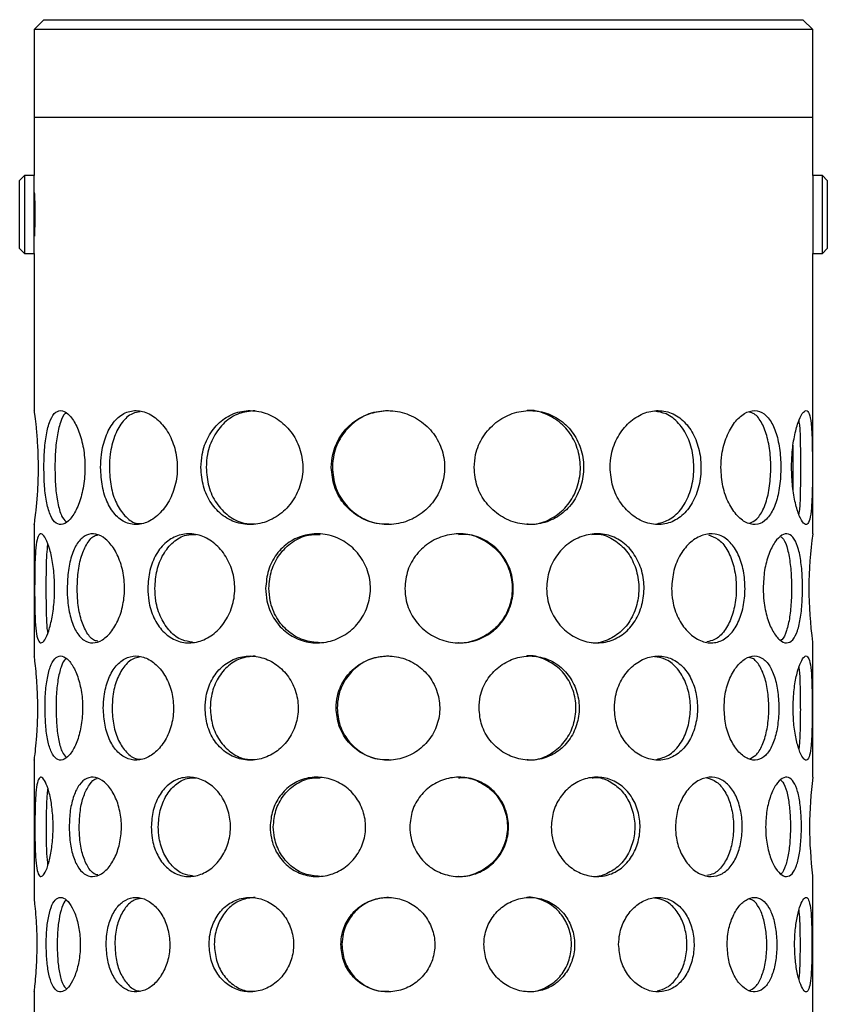
# Model space of a CAD drawing. Units: millimetres. Extents: x -1280 to 1260, y -702 to 1742.
# Drawn here: x 548 to 631, y -398 to -297 of the extents above; entities that cross this region are included whole.
import ezdxf

# ---------------------------------------------------------------- set-up
doc = ezdxf.new("R2010")
doc.units = ezdxf.units.MM
doc.header["$LTSCALE"] = 3

msp = doc.modelspace()

# ---------------------------------------------------------------- linework, layer by layer
at = {"color": 7, "linetype": 'Continuous', "lineweight": 25}
for p, q in [((550.21, -296.53), (549.21, -297.53)), ((550.21, -296.53), (628.21, -296.53)), ((629.21, -297.53), (628.21, -296.53)), ((549.21, -297.53), (549.21, -306.53)), ((629.21, -297.53), (549.21, -297.53)), ((629.21, -306.53), (629.21, -297.53)), ((549.21, -306.53), (549.21, -312.53)), ((549.21, -306.53), (629.21, -306.53)), ((629.21, -312.53), (629.21, -306.53)), ((548.21, -312.53), (547.71, -313.03)), ((547.71, -320.03), (547.71, -313.03)), ((549.21, -312.53), (548.21, -312.53)), ((548.21, -312.53), (548.21, -320.53)), ((549.21, -320.53), (549.21, -312.53)), ((630.21, -312.53), (629.21, -312.53)), ((629.21, -312.53), (629.21, -312.84)), ((629.21, -312.84), (629.21, -320.53)), ((630.71, -313.03), (630.21, -312.53)), ((630.21, -312.84), (630.21, -312.53)), ((630.21, -320.53), (630.21, -312.84)), ((630.71, -313.03), (630.71, -313.3)), ((630.71, -313.3), (630.71, -320.03)), ((547.71, -320.03), (548.21, -320.53)), ((548.21, -320.53), (549.21, -320.53)), ((549.21, -320.53), (549.21, -336.75)), ((629.21, -320.53), (630.21, -320.53)), ((629.21, -349.33), (629.21, -320.53)), ((630.21, -320.53), (630.71, -320.03)), ((627.21, -344.88), (627.21, -340.23)), ((549.21, -348.38), (549.21, -361.95)), ((629.21, -374.33), (629.21, -360.46)), ((549.21, -372.58), (549.21, -386.74)), ((629.21, -398.93), (629.21, -384.47)), ((549.21, -396.38), (549.21, -411.13))]:
    msp.add_line(p, q, dxfattribs=at)
for centre, radius, start, end in [((669, -354.93), 40.18, 171.9894, 187.9093), ((669.04, -379.43), 40.15, 172.703, 187.2053)]:
    msp.add_arc(centre, radius, start, end, dxfattribs=at)
for points, knots in [([(549.21, -314.28), (549.21, -314.28), (549.21, -314.24), (549.22, -314.39), (549.24, -314.75), (549.26, -315.33), (549.27, -315.96), (549.28, -316.37), (549.28, -316.53)], [0, 0, 0, 0, 0.005361, 0.219719, 0.434078, 0.64873, 0.863514, 1, 1, 1, 1]), ([(549.28, -316.53), (549.28, -316.78), (549.27, -317.29), (549.25, -317.96), (549.23, -318.47), (549.22, -318.75), (549.22, -318.75), (549.22, -318.75)], [0, 0, 0, 0, 0.214607, 0.429205, 0.644017, 0.858968, 1, 1, 1, 1]), ([(549.21, -348.38), (549.22, -348.32), (549.24, -348.19), (549.38, -347.19), (549.53, -345.72), (549.64, -343.87), (549.65, -341.87), (549.57, -339.97), (549.43, -338.33), (549.29, -337.2), (549.21, -336.66), (549.22, -336.73), (549.22, -336.75)], [0, 0, 0, 0, 0.106595, 0.213164, 0.320435, 0.428198, 0.535187, 0.641341, 0.747902, 0.855472, 0.96309, 1, 1, 1, 1]), ([(550.2, -342.53), (550.22, -343.18), (550.24, -344.49), (550.48, -346.24), (550.87, -347.57), (551.44, -348.34), (552.14, -348.46), (552.91, -347.91), (553.63, -346.77), (554.18, -345.15), (554.46, -343.22), (554.41, -341.23), (554.04, -339.39), (553.43, -337.9), (552.67, -336.92), (551.91, -336.57), (551.25, -336.89), (550.74, -337.83), (550.39, -339.3), (550.23, -340.96), (550.21, -342.08), (550.2, -342.53)], [0, 0, 0, 0, 0.053297, 0.106579, 0.160222, 0.214104, 0.267599, 0.320689, 0.373975, 0.427758, 0.481574, 0.534893, 0.587964, 0.641419, 0.695292, 0.74897, 0.802149, 0.855297, 0.908924, 0.96281, 1, 1, 1, 1]), ([(556.03, -342.53), (556.07, -343.18), (556.14, -344.49), (556.71, -346.24), (557.59, -347.57), (558.76, -348.34), (560.09, -348.46), (561.43, -347.91), (562.63, -346.77), (563.53, -345.15), (563.97, -343.22), (563.89, -341.23), (563.3, -339.39), (562.31, -337.9), (561.04, -336.92), (559.67, -336.57), (558.38, -336.89), (557.3, -337.83), (556.51, -339.3), (556.09, -340.96), (556.05, -342.08), (556.03, -342.53)], [0, 0, 0, 0, 0.053297, 0.106579, 0.160222, 0.214104, 0.267599, 0.320689, 0.373975, 0.427758, 0.481574, 0.534893, 0.587964, 0.641419, 0.695292, 0.74897, 0.802149, 0.855297, 0.908924, 0.96281, 1, 1, 1, 1]), ([(566.34, -342.53), (566.39, -343.18), (566.5, -344.49), (567.33, -346.24), (568.58, -347.57), (570.19, -348.34), (571.97, -348.46), (573.71, -347.91), (575.23, -346.77), (576.34, -345.15), (576.88, -343.22), (576.78, -341.23), (576.06, -339.39), (574.82, -337.9), (573.2, -336.92), (571.41, -336.57), (569.68, -336.89), (568.17, -337.83), (567.04, -339.3), (566.43, -340.96), (566.37, -342.08), (566.34, -342.53)], [0, 0, 0, 0, 0.053297, 0.106579, 0.160222, 0.214104, 0.267599, 0.320689, 0.373975, 0.427758, 0.481574, 0.534893, 0.587964, 0.641419, 0.695292, 0.74897, 0.802149, 0.855297, 0.908924, 0.96281, 1, 1, 1, 1]), ([(571.92, -336.69), (571.35, -336.75), (570.21, -336.86), (568.71, -337.84), (567.58, -339.3), (566.97, -340.96), (566.91, -342.07), (566.88, -342.53)], [0, 0, 0, 0, 0.208062, 0.420448, 0.634863, 0.850389, 1, 1, 1, 1]), ([(579.74, -342.53), (579.8, -343.18), (579.93, -344.49), (580.91, -346.24), (582.36, -347.57), (584.19, -348.34), (586.17, -348.46), (588.08, -347.91), (589.72, -346.77), (590.89, -345.15), (591.46, -343.22), (591.35, -341.23), (590.6, -339.39), (589.28, -337.9), (587.53, -336.92), (585.56, -336.57), (583.61, -336.89), (581.88, -337.83), (580.57, -339.3), (579.84, -340.96), (579.77, -342.08), (579.74, -342.53)], [0, 0, 0, 0, 0.053297, 0.106579, 0.160222, 0.214104, 0.267599, 0.320689, 0.373975, 0.427758, 0.481574, 0.534893, 0.587964, 0.641419, 0.695292, 0.74897, 0.802149, 0.855297, 0.908924, 0.96281, 1, 1, 1, 1]), ([(585.63, -336.69), (585, -336.75), (583.72, -336.86), (582, -337.84), (580.68, -339.3), (579.96, -340.96), (579.88, -342.07), (579.85, -342.53)], [0, 0, 0, 0, 0.208062, 0.420448, 0.634863, 0.850389, 1, 1, 1, 1]), ([(594.42, -342.53), (594.48, -343.18), (594.61, -344.49), (595.6, -346.24), (597.06, -347.57), (598.87, -348.34), (600.79, -348.46), (602.61, -347.91), (604.14, -346.77), (605.22, -345.15), (605.73, -343.22), (605.64, -341.23), (604.95, -339.39), (603.73, -337.9), (602.09, -336.92), (600.21, -336.57), (598.3, -336.89), (596.59, -337.83), (595.26, -339.3), (594.52, -340.96), (594.45, -342.08), (594.42, -342.53)], [0, 0, 0, 0, 0.053297, 0.106579, 0.160222, 0.214104, 0.267599, 0.320689, 0.373975, 0.427758, 0.481574, 0.534893, 0.587964, 0.641419, 0.695292, 0.74897, 0.802149, 0.855297, 0.908924, 0.96281, 1, 1, 1, 1]), ([(599.83, -348.31), (600.04, -348.33), (600.87, -348.41), (602.28, -347.88), (603.8, -346.78), (604.88, -345.15), (605.4, -343.23), (605.31, -341.24), (604.62, -339.4), (603.4, -337.89), (601.77, -336.97), (600.49, -336.58), (599.85, -336.68), (599.83, -336.69)], [0, 0, 0, 0, 0.035075, 0.141201, 0.247741, 0.355337, 0.463006, 0.569619, 0.675703, 0.782601, 0.89039, 0.997767, 1, 1, 1, 1]), ([(608.39, -342.53), (608.45, -343.18), (608.56, -344.49), (609.44, -346.24), (610.7, -347.57), (612.25, -348.34), (613.85, -348.46), (615.33, -347.91), (616.54, -346.77), (617.38, -345.15), (617.78, -343.22), (617.71, -341.23), (617.17, -339.39), (616.21, -337.9), (614.9, -336.92), (613.36, -336.57), (611.77, -336.89), (610.29, -337.83), (609.14, -339.3), (608.49, -340.96), (608.42, -342.08), (608.39, -342.53)], [0, 0, 0, 0, 0.053297, 0.106579, 0.160222, 0.214104, 0.267599, 0.320689, 0.373975, 0.427758, 0.481574, 0.534893, 0.587964, 0.641419, 0.695292, 0.74897, 0.802149, 0.855297, 0.908924, 0.96281, 1, 1, 1, 1]), ([(619.78, -342.53), (619.82, -343.18), (619.9, -344.49), (620.54, -346.24), (621.45, -347.57), (622.51, -348.34), (623.58, -348.46), (624.51, -347.91), (625.25, -346.77), (625.74, -345.15), (625.96, -343.22), (625.92, -341.23), (625.62, -339.39), (625.06, -337.9), (624.25, -336.92), (623.26, -336.57), (622.18, -336.89), (621.15, -337.83), (620.32, -339.3), (619.85, -340.96), (619.8, -342.08), (619.78, -342.53)], [0, 0, 0, 0, 0.053297, 0.106579, 0.160222, 0.214104, 0.267599, 0.320689, 0.373975, 0.427758, 0.481574, 0.534893, 0.587964, 0.641419, 0.695292, 0.74897, 0.802149, 0.855297, 0.908924, 0.96281, 1, 1, 1, 1]), ([(627.03, -342.53), (627.06, -343.18), (627.1, -344.49), (627.41, -346.24), (627.83, -347.57), (628.28, -348.34), (628.66, -348.46), (628.94, -347.91), (629.09, -346.77), (629.17, -345.15), (629.19, -343.22), (629.18, -341.23), (629.15, -339.39), (629.06, -337.9), (628.87, -336.92), (628.56, -336.57), (628.15, -336.89), (627.7, -337.83), (627.31, -339.3), (627.07, -340.96), (627.05, -342.08), (627.03, -342.53)], [0, 0, 0, 0, 0.053297, 0.106579, 0.160222, 0.214104, 0.267599, 0.320689, 0.373975, 0.427758, 0.481574, 0.534893, 0.587964, 0.641419, 0.695292, 0.74897, 0.802149, 0.855297, 0.908924, 0.96281, 1, 1, 1, 1]), ([(552.5, -336.94), (552.46, -336.96), (552.21, -337.06), (551.87, -337.87), (551.52, -339.29), (551.36, -340.96), (551.34, -342.07), (551.33, -342.53)], [0, 0, 0, 0, 0.040033, 0.297482, 0.55739, 0.818645, 1, 1, 1, 1]), ([(560.11, -336.79), (559.84, -336.84), (559.13, -336.95), (558.19, -337.85), (557.4, -339.29), (556.99, -340.96), (556.94, -342.07), (556.93, -342.53)], [0, 0, 0, 0, 0.146648, 0.375505, 0.606547, 0.838787, 1, 1, 1, 1]), ([(613.23, -348.3), (613.68, -348.18), (614.64, -347.91), (615.81, -346.76), (616.65, -345.15), (617.05, -343.23), (616.97, -341.24), (616.45, -339.4), (615.49, -337.92), (614.28, -336.95), (613.36, -336.81), (612.95, -336.75)], [0, 0, 0, 0, 0.104641, 0.219071, 0.334633, 0.450275, 0.564783, 0.678722, 0.793534, 0.909305, 1, 1, 1, 1]), ([(622.7, -348.25), (622.96, -348.14), (623.54, -347.88), (624.22, -346.76), (624.71, -345.15), (624.93, -343.23), (624.89, -341.24), (624.59, -339.39), (624.03, -337.92), (623.37, -337.02), (622.87, -336.89), (622.69, -336.85)], [0, 0, 0, 0, 0.098273, 0.217604, 0.338117, 0.458712, 0.578125, 0.696945, 0.816675, 0.937405, 1, 1, 1, 1]), ([(627.81, -347.32), (627.84, -347.12), (627.93, -346.58), (627.97, -345.13), (627.99, -343.24), (627.99, -341.23), (627.96, -339.43), (627.91, -338.2), (627.82, -337.81), (627.81, -337.73)], [0, 0, 0, 0, 0.094981, 0.267471, 0.440078, 0.610992, 0.781059, 0.952428, 1, 1, 1, 1]), ([(551.33, -342.53), (551.35, -343.19), (551.37, -344.49), (551.61, -346.22), (551.96, -347.53), (552.32, -347.93), (552.49, -348.11)], [0, 0, 0, 0, 0.259755, 0.519438, 0.780984, 1, 1, 1, 1]), ([(556.93, -342.53), (556.96, -343.18), (557.03, -344.49), (557.6, -346.24), (558.48, -347.54), (559.41, -348.27), (560.05, -348.28), (560.25, -348.28)], [0, 0, 0, 0, 0.224184, 0.448306, 0.674036, 0.900841, 1, 1, 1, 1]), ([(566.88, -342.53), (566.93, -343.18), (567.04, -344.49), (567.87, -346.24), (569.12, -347.55), (570.54, -348.31), (571.53, -348.31), (571.93, -348.31)], [0, 0, 0, 0, 0.213078, 0.426096, 0.640643, 0.856211, 1, 1, 1, 1]), ([(579.85, -342.53), (579.91, -343.18), (580.04, -344.49), (581.02, -346.24), (582.47, -347.55), (584.1, -348.31), (585.2, -348.31), (585.64, -348.31)], [0, 0, 0, 0, 0.213078, 0.426096, 0.640643, 0.856211, 1, 1, 1, 1]), ([(549.25, -354.93), (549.26, -354.3), (549.26, -353.05), (549.31, -351.38), (549.44, -350.11), (549.67, -349.37), (550, -349.26), (550.41, -349.78), (550.82, -350.88), (551.16, -352.43), (551.33, -354.27), (551.3, -356.18), (551.07, -357.94), (550.7, -359.37), (550.28, -360.31), (549.89, -360.64), (549.58, -360.33), (549.39, -359.42), (549.29, -358.01), (549.26, -356.43), (549.25, -355.36), (549.25, -354.93)], [0, 0, 0, 0, 0.053329, 0.106646, 0.160293, 0.214159, 0.267669, 0.320808, 0.374129, 0.427905, 0.481709, 0.535057, 0.588181, 0.641657, 0.695515, 0.749192, 0.802412, 0.855606, 0.909241, 0.96311, 1, 1, 1, 1]), ([(552.59, -354.93), (552.62, -354.3), (552.67, -353.05), (553.06, -351.38), (553.69, -350.11), (554.54, -349.37), (555.53, -349.26), (556.55, -349.78), (557.49, -350.88), (558.19, -352.43), (558.53, -354.27), (558.47, -356.18), (558, -357.94), (557.22, -359.37), (556.24, -360.31), (555.21, -360.64), (554.26, -360.33), (553.47, -359.42), (552.92, -358.01), (552.63, -356.43), (552.6, -355.36), (552.59, -354.93)], [0, 0, 0, 0, 0.053329, 0.106646, 0.160293, 0.214159, 0.267669, 0.320808, 0.374129, 0.427905, 0.481709, 0.535057, 0.588181, 0.641657, 0.695515, 0.749192, 0.802412, 0.855606, 0.909241, 0.96311, 1, 1, 1, 1]), ([(553.62, -354.93), (553.65, -354.31), (553.7, -353.05), (554.09, -351.37), (554.72, -350.14), (555.31, -349.48), (555.69, -349.46), (555.75, -349.45)], [0, 0, 0, 0, 0.238792, 0.477524, 0.717825, 0.959173, 1, 1, 1, 1]), ([(560.88, -354.93), (560.92, -354.3), (561.01, -353.05), (561.69, -351.38), (562.74, -350.11), (564.09, -349.37), (565.6, -349.26), (567.11, -349.78), (568.43, -350.88), (569.4, -352.43), (569.88, -354.27), (569.79, -356.18), (569.15, -357.94), (568.06, -359.37), (566.66, -360.31), (565.12, -360.64), (563.65, -360.33), (562.38, -359.42), (561.45, -358.01), (560.95, -356.43), (560.9, -355.36), (560.88, -354.93)], [0, 0, 0, 0, 0.053329, 0.106646, 0.160293, 0.214159, 0.267669, 0.320808, 0.374129, 0.427905, 0.481709, 0.535057, 0.588181, 0.641657, 0.695515, 0.749192, 0.802412, 0.855606, 0.909241, 0.96311, 1, 1, 1, 1]), ([(561.61, -354.93), (561.65, -354.3), (561.74, -353.05), (562.42, -351.38), (563.46, -350.12), (564.66, -349.4), (565.5, -349.4), (565.84, -349.4)], [0, 0, 0, 0, 0.213217, 0.426381, 0.640945, 0.856443, 1, 1, 1, 1]), ([(572.99, -354.93), (573.05, -354.3), (573.16, -353.05), (574.04, -351.38), (575.36, -350.11), (577.04, -349.37), (578.87, -349.26), (580.65, -349.78), (582.18, -350.88), (583.29, -352.43), (583.83, -354.27), (583.73, -356.18), (583.01, -357.94), (581.76, -359.37), (580.12, -360.31), (578.29, -360.64), (576.5, -360.33), (574.92, -359.42), (573.73, -358.01), (573.08, -356.43), (573.02, -355.36), (572.99, -354.93)], [0, 0, 0, 0, 0.053329, 0.106646, 0.160293, 0.214159, 0.267669, 0.320808, 0.374129, 0.427905, 0.481709, 0.535057, 0.588181, 0.641657, 0.695515, 0.749192, 0.802412, 0.855606, 0.909241, 0.96311, 1, 1, 1, 1]), ([(573.32, -354.93), (573.38, -354.3), (573.49, -353.05), (574.37, -351.38), (575.69, -350.12), (577.18, -349.4), (578.2, -349.4), (578.6, -349.4)], [0, 0, 0, 0, 0.213217, 0.426381, 0.640945, 0.856443, 1, 1, 1, 1]), ([(587.29, -354.93), (587.35, -354.3), (587.48, -353.05), (588.44, -351.38), (589.86, -350.11), (591.63, -349.37), (593.53, -349.26), (595.35, -349.78), (596.89, -350.88), (597.98, -352.43), (598.51, -354.27), (598.41, -356.18), (597.7, -357.94), (596.46, -359.37), (594.81, -360.31), (592.94, -360.64), (591.06, -360.33), (589.38, -359.42), (588.1, -358.01), (587.4, -356.43), (587.32, -355.36), (587.29, -354.93)], [0, 0, 0, 0, 0.053329, 0.106646, 0.160293, 0.214159, 0.267669, 0.320808, 0.374129, 0.427905, 0.481709, 0.535057, 0.588181, 0.641657, 0.695515, 0.749192, 0.802412, 0.855606, 0.909241, 0.96311, 1, 1, 1, 1]), ([(592.8, -349.4), (593, -349.38), (593.83, -349.3), (595.24, -349.81), (596.77, -350.87), (597.87, -352.43), (598.4, -354.27), (598.3, -356.18), (597.6, -357.93), (596.35, -359.38), (594.71, -360.26), (593.43, -360.63), (592.8, -360.53), (592.79, -360.53)], [0, 0, 0, 0, 0.035224, 0.141454, 0.248067, 0.355648, 0.463291, 0.569967, 0.676162, 0.783104, 0.890861, 0.998235, 1, 1, 1, 1]), ([(601.85, -354.93), (601.91, -354.3), (602.03, -353.05), (602.94, -351.38), (604.27, -350.11), (605.9, -349.37), (607.61, -349.26), (609.22, -349.78), (610.55, -350.88), (611.49, -352.43), (611.94, -354.27), (611.85, -356.18), (611.25, -357.94), (610.19, -359.37), (608.75, -360.31), (607.08, -360.64), (605.37, -360.33), (603.82, -359.42), (602.62, -358.01), (601.95, -356.43), (601.88, -355.36), (601.85, -354.93)], [0, 0, 0, 0, 0.053329, 0.106646, 0.160293, 0.214159, 0.267669, 0.320808, 0.374129, 0.427905, 0.481709, 0.535057, 0.588181, 0.641657, 0.695515, 0.749192, 0.802412, 0.855606, 0.909241, 0.96311, 1, 1, 1, 1]), ([(606.51, -349.4), (606.69, -349.38), (607.44, -349.3), (608.68, -349.81), (610.01, -350.87), (610.95, -352.43), (611.4, -354.27), (611.31, -356.18), (610.72, -357.93), (609.65, -359.38), (608.22, -360.26), (607.09, -360.63), (606.52, -360.53), (606.51, -360.53)], [0, 0, 0, 0, 0.035224, 0.141454, 0.248067, 0.355648, 0.463291, 0.569967, 0.676162, 0.783104, 0.890861, 0.998235, 1, 1, 1, 1]), ([(614.71, -354.93), (614.76, -354.3), (614.85, -353.05), (615.59, -351.38), (616.64, -350.11), (617.91, -349.37), (619.21, -349.26), (620.38, -349.78), (621.34, -350.88), (621.99, -352.43), (622.29, -354.27), (622.24, -356.18), (621.82, -357.94), (621.08, -359.37), (620.04, -360.31), (618.81, -360.64), (617.51, -360.33), (616.29, -359.42), (615.33, -358.01), (614.79, -356.43), (614.73, -355.36), (614.71, -354.93)], [0, 0, 0, 0, 0.053329, 0.106646, 0.160293, 0.214159, 0.267669, 0.320808, 0.374129, 0.427905, 0.481709, 0.535057, 0.588181, 0.641657, 0.695515, 0.749192, 0.802412, 0.855606, 0.909241, 0.96311, 1, 1, 1, 1]), ([(618.5, -349.45), (618.83, -349.56), (619.56, -349.81), (620.44, -350.89), (621.09, -352.43), (621.4, -354.27), (621.34, -356.17), (620.93, -357.94), (620.19, -359.35), (619.28, -360.25), (618.59, -360.37), (618.32, -360.42)], [0, 0, 0, 0, 0.096575, 0.213977, 0.332444, 0.450981, 0.568452, 0.685393, 0.803158, 0.92182, 1, 1, 1, 1]), ([(624.12, -354.93), (624.15, -354.3), (624.21, -353.05), (624.67, -351.38), (625.31, -350.11), (626.05, -349.37), (626.75, -349.26), (627.34, -349.78), (627.78, -350.88), (628.06, -352.43), (628.18, -354.27), (628.16, -356.18), (627.99, -357.94), (627.67, -359.37), (627.18, -360.31), (626.54, -360.64), (625.82, -360.33), (625.1, -359.42), (624.51, -358.01), (624.17, -356.43), (624.14, -355.36), (624.12, -354.93)], [0, 0, 0, 0, 0.053329, 0.106646, 0.160293, 0.214159, 0.267669, 0.320808, 0.374129, 0.427905, 0.481709, 0.535057, 0.588181, 0.641657, 0.695515, 0.749192, 0.802412, 0.855606, 0.909241, 0.96311, 1, 1, 1, 1]), ([(625.92, -349.63), (626.01, -349.7), (626.31, -349.91), (626.65, -350.9), (626.93, -352.42), (627.05, -354.27), (627.03, -356.17), (626.87, -357.94), (626.54, -359.33), (626.21, -360.13), (625.96, -360.25), (625.92, -360.26)], [0, 0, 0, 0, 0.062226, 0.192258, 0.32347, 0.454758, 0.584866, 0.714387, 0.844821, 0.976248, 1, 1, 1, 1]), ([(550.44, -354.93), (550.45, -354.31), (550.45, -353.06), (550.49, -351.46), (550.58, -350.75), (550.61, -350.43)], [0, 0, 0, 0, 0.3543484, 0.708607, 1, 1, 1, 1]), ([(550.62, -359.46), (550.61, -359.42), (550.53, -359.1), (550.49, -357.98), (550.45, -356.44), (550.45, -355.37), (550.44, -354.93)], [0, 0, 0, 0, 0.045316, 0.399375, 0.75509, 1, 1, 1, 1]), ([(555.73, -360.37), (555.59, -360.33), (555.13, -360.23), (554.51, -359.4), (553.95, -358.02), (553.66, -356.43), (553.63, -355.36), (553.62, -354.93)], [0, 0, 0, 0, 0.108579, 0.348203, 0.589932, 0.832791, 1, 1, 1, 1]), ([(565.49, -360.45), (565.12, -360.41), (564.26, -360.3), (563.12, -359.41), (562.18, -358.02), (561.68, -356.43), (561.63, -355.36), (561.61, -354.93)], [0, 0, 0, 0, 0.166642, 0.390658, 0.616641, 0.843683, 1, 1, 1, 1]), ([(578.6, -360.53), (578.01, -360.47), (576.82, -360.35), (575.25, -359.42), (574.06, -358.02), (573.42, -356.43), (573.35, -355.36), (573.32, -354.93)], [0, 0, 0, 0, 0.209172, 0.421756, 0.636206, 0.85166, 1, 1, 1, 1]), ([(549.21, -372.58), (549.22, -372.52), (549.24, -372.4), (549.35, -371.49), (549.48, -370.14), (549.57, -368.45), (549.58, -366.63), (549.51, -364.88), (549.39, -363.38), (549.28, -362.35), (549.21, -361.86), (549.22, -361.93), (549.22, -361.95)], [0, 0, 0, 0, 0.106721, 0.21342, 0.320709, 0.428407, 0.535456, 0.641809, 0.748506, 0.856045, 0.96362, 1, 1, 1, 1]), ([(550.32, -367.23), (550.33, -367.83), (550.36, -369.03), (550.58, -370.62), (550.95, -371.84), (551.48, -372.54), (552.12, -372.65), (552.82, -372.15), (553.47, -371.1), (553.97, -369.61), (554.21, -367.86), (554.17, -366.03), (553.83, -364.35), (553.28, -362.99), (552.6, -362.09), (551.91, -361.78), (551.3, -362.08), (550.82, -362.95), (550.5, -364.3), (550.34, -365.81), (550.32, -366.82), (550.32, -367.23)], [0, 0, 0, 0, 0.053361, 0.10671, 0.16036, 0.214211, 0.267736, 0.320923, 0.374276, 0.428045, 0.481838, 0.535215, 0.588388, 0.641885, 0.695728, 0.749405, 0.802664, 0.855902, 0.909544, 0.963396, 1, 1, 1, 1]), ([(556.31, -367.23), (556.35, -367.83), (556.41, -369.03), (556.95, -370.62), (557.76, -371.84), (558.84, -372.54), (560.05, -372.65), (561.28, -372.15), (562.37, -371.1), (563.18, -369.61), (563.57, -367.86), (563.5, -366.03), (562.97, -364.35), (562.06, -362.99), (560.9, -362.09), (559.66, -361.78), (558.48, -362.08), (557.48, -362.95), (556.75, -364.3), (556.37, -365.81), (556.33, -366.82), (556.31, -367.23)], [0, 0, 0, 0, 0.053361, 0.10671, 0.16036, 0.214211, 0.267736, 0.320923, 0.374276, 0.428045, 0.481838, 0.535215, 0.588388, 0.641885, 0.695728, 0.749405, 0.802664, 0.855902, 0.909544, 0.963396, 1, 1, 1, 1]), ([(560.04, -362.01), (559.82, -362.05), (559.21, -362.15), (558.38, -362.96), (557.65, -364.29), (557.27, -365.81), (557.23, -366.82), (557.21, -367.23)], [0, 0, 0, 0, 0.130622, 0.364843, 0.600947, 0.838045, 1, 1, 1, 1]), ([(566.76, -367.23), (566.8, -367.83), (566.9, -369.03), (567.67, -370.62), (568.82, -371.84), (570.29, -372.54), (571.92, -372.65), (573.52, -372.15), (574.9, -371.1), (575.91, -369.61), (576.4, -367.86), (576.3, -366.03), (575.64, -364.35), (574.51, -362.99), (573.03, -362.09), (571.4, -361.78), (569.81, -362.08), (568.42, -362.95), (567.39, -364.3), (566.84, -365.81), (566.78, -366.82), (566.76, -367.23)], [0, 0, 0, 0, 0.053361, 0.10671, 0.16036, 0.214211, 0.267736, 0.320923, 0.374276, 0.428045, 0.481838, 0.535215, 0.588388, 0.641885, 0.695728, 0.749405, 0.802664, 0.855902, 0.909544, 0.963396, 1, 1, 1, 1]), ([(571.92, -361.88), (571.4, -361.94), (570.34, -362.05), (568.97, -362.95), (567.93, -364.29), (567.38, -365.81), (567.32, -366.82), (567.3, -367.23)], [0, 0, 0, 0, 0.210236, 0.423008, 0.637491, 0.852877, 1, 1, 1, 1]), ([(580.23, -367.23), (580.29, -367.83), (580.4, -369.03), (581.3, -370.62), (582.63, -371.84), (584.31, -372.54), (586.12, -372.65), (587.87, -372.15), (589.36, -371.1), (590.43, -369.61), (590.95, -367.86), (590.85, -366.03), (590.16, -364.35), (588.94, -362.99), (587.34, -362.09), (585.54, -361.78), (583.76, -362.08), (582.18, -362.95), (580.98, -364.3), (580.32, -365.81), (580.26, -366.82), (580.23, -367.23)], [0, 0, 0, 0, 0.053361, 0.10671, 0.16036, 0.214211, 0.267736, 0.320923, 0.374276, 0.428045, 0.481838, 0.535215, 0.588388, 0.641885, 0.695728, 0.749405, 0.802664, 0.855902, 0.909544, 0.963396, 1, 1, 1, 1]), ([(585.63, -361.88), (585.05, -361.94), (583.87, -362.05), (582.29, -362.95), (581.09, -364.29), (580.44, -365.81), (580.37, -366.82), (580.34, -367.23)], [0, 0, 0, 0, 0.210236, 0.423008, 0.637491, 0.852877, 1, 1, 1, 1]), ([(594.92, -367.23), (594.97, -367.83), (595.09, -369.03), (596, -370.62), (597.33, -371.84), (598.99, -372.54), (600.74, -372.65), (602.41, -372.15), (603.81, -371.1), (604.8, -369.61), (605.27, -367.86), (605.18, -366.03), (604.54, -364.35), (603.41, -362.99), (601.91, -362.09), (600.19, -361.78), (598.45, -362.08), (596.88, -362.95), (595.67, -364.3), (595.01, -365.81), (594.94, -366.82), (594.92, -367.23)], [0, 0, 0, 0, 0.053361, 0.10671, 0.16036, 0.214211, 0.267736, 0.320923, 0.374276, 0.428045, 0.481838, 0.535215, 0.588388, 0.641885, 0.695728, 0.749405, 0.802664, 0.855902, 0.909544, 0.963396, 1, 1, 1, 1]), ([(599.83, -372.51), (600.02, -372.53), (600.79, -372.61), (602.08, -372.12), (603.47, -371.11), (604.46, -369.61), (604.94, -367.86), (604.85, -366.04), (604.21, -364.36), (603.09, -362.98), (601.59, -362.14), (600.42, -361.78), (599.84, -361.88), (599.83, -361.88)], [0, 0, 0, 0, 0.035367, 0.141697, 0.248379, 0.355945, 0.463565, 0.5703, 0.676601, 0.783586, 0.891312, 0.998684, 1, 1, 1, 1]), ([(608.83, -367.23), (608.88, -367.83), (608.99, -369.03), (609.78, -370.62), (610.94, -371.84), (612.34, -372.54), (613.81, -372.65), (615.16, -372.15), (616.28, -371.1), (617.05, -369.61), (617.42, -367.86), (617.35, -366.03), (616.85, -364.35), (615.97, -362.99), (614.76, -362.09), (613.35, -361.78), (611.89, -362.08), (610.55, -362.95), (609.5, -364.3), (608.92, -365.81), (608.86, -366.82), (608.83, -367.23)], [0, 0, 0, 0, 0.053361, 0.10671, 0.16036, 0.214211, 0.267736, 0.320923, 0.374276, 0.428045, 0.481838, 0.535215, 0.588388, 0.641885, 0.695728, 0.749405, 0.802664, 0.855902, 0.909544, 0.963396, 1, 1, 1, 1]), ([(613.18, -372.5), (613.6, -372.39), (614.48, -372.15), (615.55, -371.09), (616.32, -369.62), (616.69, -367.86), (616.62, -366.04), (616.13, -364.35), (615.24, -363), (614.14, -362.13), (613.31, -362.01), (612.95, -361.96)], [0, 0, 0, 0, 0.104521, 0.21951, 0.335451, 0.45145, 0.566497, 0.681074, 0.79639, 0.912504, 1, 1, 1, 1]), ([(620.1, -367.23), (620.14, -367.83), (620.21, -369.03), (620.79, -370.62), (621.61, -371.84), (622.58, -372.54), (623.55, -372.65), (624.41, -372.15), (625.09, -371.1), (625.55, -369.61), (625.76, -367.86), (625.72, -366.03), (625.43, -364.35), (624.91, -362.99), (624.16, -362.09), (623.25, -361.78), (622.27, -362.08), (621.33, -362.95), (620.58, -364.3), (620.16, -365.81), (620.12, -366.82), (620.1, -367.23)], [0, 0, 0, 0, 0.053361, 0.10671, 0.16036, 0.214211, 0.267736, 0.320923, 0.374276, 0.428045, 0.481838, 0.535215, 0.588388, 0.641885, 0.695728, 0.749405, 0.802664, 0.855902, 0.909544, 0.963396, 1, 1, 1, 1]), ([(627.2, -367.23), (627.21, -367.83), (627.25, -369.03), (627.53, -370.62), (627.9, -371.84), (628.3, -372.54), (628.65, -372.65), (628.91, -372.15), (629.06, -371.1), (629.14, -369.61), (629.17, -367.86), (629.16, -366.03), (629.12, -364.35), (629.03, -362.99), (628.84, -362.09), (628.55, -361.78), (628.18, -362.08), (627.78, -362.95), (627.43, -364.3), (627.23, -365.81), (627.21, -366.82), (627.2, -367.23)], [0, 0, 0, 0, 0.053361, 0.10671, 0.16036, 0.214211, 0.267736, 0.320923, 0.374276, 0.428045, 0.481838, 0.535215, 0.588388, 0.641885, 0.695728, 0.749405, 0.802664, 0.855902, 0.909544, 0.963396, 1, 1, 1, 1]), ([(552.5, -362.14), (552.48, -362.15), (552.26, -362.25), (551.95, -362.98), (551.62, -364.28), (551.47, -365.81), (551.45, -366.82), (551.45, -367.23)], [0, 0, 0, 0, 0.024628, 0.287405, 0.552295, 0.8183, 1, 1, 1, 1]), ([(622.7, -372.44), (622.93, -372.34), (623.45, -372.11), (624.06, -371.09), (624.52, -369.62), (624.73, -367.86), (624.69, -366.04), (624.41, -364.35), (623.88, -363.01), (623.28, -362.19), (622.84, -362.08), (622.69, -362.05)], [0, 0, 0, 0, 0.09412, 0.214988, 0.336857, 0.458786, 0.579714, 0.700149, 0.821359, 0.943409, 1, 1, 1, 1]), ([(627.81, -371.41), (627.83, -371.29), (627.9, -370.85), (627.95, -369.6), (627.98, -367.87), (627.97, -366.03), (627.93, -364.39), (627.88, -363.33), (627.82, -363.02), (627.81, -362.99)], [0, 0, 0, 0, 0.067929, 0.251858, 0.435878, 0.618387, 0.800151, 0.983087, 1, 1, 1, 1]), ([(551.45, -367.23), (551.46, -367.83), (551.49, -369.03), (551.71, -370.61), (552.04, -371.78), (552.36, -372.13), (552.5, -372.28)], [0, 0, 0, 0, 0.264587, 0.529112, 0.795224, 1, 1, 1, 1]), ([(557.21, -367.23), (557.24, -367.83), (557.31, -369.02), (557.84, -370.63), (558.65, -371.82), (559.49, -372.47), (560.05, -372.48), (560.21, -372.48)], [0, 0, 0, 0, 0.227113, 0.454174, 0.682595, 0.911924, 1, 1, 1, 1]), ([(567.3, -367.23), (567.34, -367.83), (567.44, -369.02), (568.21, -370.62), (569.36, -371.83), (570.66, -372.51), (571.57, -372.51), (571.93, -372.51)], [0, 0, 0, 0, 0.213351, 0.426653, 0.641233, 0.856665, 1, 1, 1, 1]), ([(580.34, -367.23), (580.4, -367.83), (580.51, -369.02), (581.41, -370.62), (582.74, -371.83), (584.23, -372.51), (585.24, -372.51), (585.64, -372.51)], [0, 0, 0, 0, 0.213351, 0.426653, 0.641233, 0.856665, 1, 1, 1, 1]), ([(549.28, -379.43), (549.28, -378.86), (549.29, -377.72), (549.35, -376.2), (549.47, -375.03), (549.69, -374.36), (549.99, -374.27), (550.36, -374.75), (550.73, -375.75), (551.02, -377.16), (551.17, -378.84), (551.14, -380.58), (550.94, -382.18), (550.62, -383.48), (550.24, -384.33), (549.88, -384.63), (549.61, -384.34), (549.42, -383.51), (549.32, -382.22), (549.28, -380.78), (549.28, -379.82), (549.28, -379.43)], [0, 0, 0, 0, 0.053391, 0.106771, 0.160425, 0.21426, 0.2678, 0.321032, 0.374416, 0.428179, 0.481961, 0.535366, 0.588587, 0.642102, 0.695932, 0.749608, 0.802905, 0.856185, 0.909833, 0.963669, 1, 1, 1, 1]), ([(552.8, -379.43), (552.82, -378.86), (552.87, -377.72), (553.24, -376.2), (553.82, -375.03), (554.6, -374.36), (555.5, -374.27), (556.43, -374.75), (557.27, -375.75), (557.9, -377.16), (558.21, -378.84), (558.15, -380.58), (557.73, -382.18), (557.03, -383.48), (556.14, -384.33), (555.2, -384.63), (554.33, -384.34), (553.61, -383.51), (553.1, -382.22), (552.84, -380.78), (552.81, -379.82), (552.8, -379.43)], [0, 0, 0, 0, 0.053391, 0.106771, 0.160425, 0.21426, 0.2678, 0.321032, 0.374416, 0.428179, 0.481961, 0.535366, 0.588587, 0.642102, 0.695932, 0.749608, 0.802905, 0.856185, 0.909833, 0.963669, 1, 1, 1, 1]), ([(553.83, -379.43), (553.85, -378.86), (553.9, -377.72), (554.26, -376.19), (554.85, -375.08), (555.36, -374.49), (555.67, -374.46), (555.69, -374.45)], [0, 0, 0, 0, 0.246007, 0.491962, 0.739257, 0.987442, 1, 1, 1, 1]), ([(561.24, -379.43), (561.28, -378.86), (561.36, -377.72), (561.99, -376.2), (562.95, -375.03), (564.18, -374.36), (565.56, -374.27), (566.93, -374.75), (568.13, -375.75), (569, -377.16), (569.43, -378.84), (569.35, -380.58), (568.77, -382.18), (567.78, -383.48), (566.51, -384.33), (565.11, -384.63), (563.77, -384.34), (562.61, -383.51), (561.75, -382.22), (561.3, -380.78), (561.25, -379.82), (561.24, -379.43)], [0, 0, 0, 0, 0.053391, 0.106771, 0.160425, 0.21426, 0.2678, 0.321032, 0.374416, 0.428179, 0.481961, 0.535366, 0.588587, 0.642102, 0.695932, 0.749608, 0.802905, 0.856185, 0.909833, 0.963669, 1, 1, 1, 1]), ([(561.96, -379.43), (562, -378.86), (562.08, -377.72), (562.72, -376.19), (563.67, -375.05), (564.77, -374.39), (565.53, -374.39), (565.84, -374.39)], [0, 0, 0, 0, 0.213478, 0.426912, 0.641508, 0.856877, 1, 1, 1, 1]), ([(573.45, -379.43), (573.5, -378.86), (573.61, -377.72), (574.42, -376.2), (575.62, -375.03), (577.15, -374.36), (578.82, -374.27), (580.44, -374.75), (581.84, -375.75), (582.84, -377.16), (583.33, -378.84), (583.23, -380.58), (582.57, -382.18), (581.43, -383.48), (579.94, -384.33), (578.28, -384.63), (576.64, -384.34), (575.2, -383.51), (574.12, -382.22), (573.54, -380.78), (573.48, -379.82), (573.45, -379.43)], [0, 0, 0, 0, 0.053391, 0.106771, 0.160425, 0.21426, 0.2678, 0.321032, 0.374416, 0.428179, 0.481961, 0.535366, 0.588587, 0.642102, 0.695932, 0.749608, 0.802905, 0.856185, 0.909833, 0.963669, 1, 1, 1, 1]), ([(573.78, -379.43), (573.83, -378.86), (573.94, -377.72), (574.75, -376.19), (575.95, -375.05), (577.31, -374.39), (578.23, -374.39), (578.6, -374.39)], [0, 0, 0, 0, 0.213478, 0.426912, 0.641508, 0.856877, 1, 1, 1, 1]), ([(587.8, -379.43), (587.85, -378.86), (587.97, -377.72), (588.84, -376.2), (590.13, -375.03), (591.75, -374.36), (593.48, -374.27), (595.14, -374.75), (596.54, -375.75), (597.54, -377.16), (598.02, -378.84), (597.92, -380.58), (597.27, -382.18), (596.14, -383.48), (594.63, -384.33), (592.92, -384.63), (591.21, -384.34), (589.68, -383.51), (588.52, -382.22), (587.89, -380.78), (587.82, -379.82), (587.8, -379.43)], [0, 0, 0, 0, 0.053391, 0.106771, 0.160425, 0.21426, 0.2678, 0.321032, 0.374416, 0.428179, 0.481961, 0.535366, 0.588587, 0.642102, 0.695932, 0.749608, 0.802905, 0.856185, 0.909833, 0.963669, 1, 1, 1, 1]), ([(592.8, -374.39), (592.98, -374.38), (593.74, -374.31), (595.02, -374.77), (596.43, -375.74), (597.42, -377.16), (597.9, -378.84), (597.81, -380.57), (597.16, -382.17), (596.03, -383.49), (594.53, -384.29), (593.37, -384.62), (592.8, -384.53), (592.79, -384.53)], [0, 0, 0, 0, 0.035503, 0.141929, 0.248677, 0.356229, 0.463826, 0.570619, 0.67702, 0.784045, 0.891741, 0.999112, 1, 1, 1, 1]), ([(602.33, -379.43), (602.39, -378.86), (602.49, -377.72), (603.32, -376.2), (604.52, -375.03), (606, -374.36), (607.56, -374.27), (609.03, -374.75), (610.25, -375.75), (611.11, -377.16), (611.52, -378.84), (611.44, -380.58), (610.88, -382.18), (609.9, -383.48), (608.58, -384.33), (607.06, -384.63), (605.51, -384.34), (604.1, -383.51), (603.02, -382.22), (602.42, -380.78), (602.36, -379.82), (602.33, -379.43)], [0, 0, 0, 0, 0.053391, 0.106771, 0.160425, 0.21426, 0.2678, 0.321032, 0.374416, 0.428179, 0.481961, 0.535366, 0.588587, 0.642102, 0.695932, 0.749608, 0.802905, 0.856185, 0.909833, 0.963669, 1, 1, 1, 1]), ([(606.51, -374.39), (606.68, -374.38), (607.36, -374.31), (608.49, -374.77), (609.71, -375.74), (610.57, -377.16), (610.98, -378.84), (610.9, -380.57), (610.35, -382.17), (609.37, -383.49), (608.05, -384.29), (607.03, -384.62), (606.51, -384.53), (606.51, -384.53)], [0, 0, 0, 0, 0.035503, 0.141929, 0.248677, 0.356229, 0.463826, 0.570619, 0.67702, 0.784045, 0.891741, 0.999112, 1, 1, 1, 1]), ([(615.1, -379.43), (615.14, -378.86), (615.23, -377.72), (615.89, -376.2), (616.84, -375.03), (617.99, -374.36), (619.17, -374.27), (620.25, -374.75), (621.12, -375.75), (621.72, -377.16), (622.01, -378.84), (621.95, -380.58), (621.57, -382.18), (620.88, -383.48), (619.92, -384.33), (618.79, -384.63), (617.61, -384.34), (616.51, -383.51), (615.65, -382.22), (615.17, -380.78), (615.12, -379.82), (615.1, -379.43)], [0, 0, 0, 0, 0.053391, 0.106771, 0.160425, 0.21426, 0.2678, 0.321032, 0.374416, 0.428179, 0.481961, 0.535366, 0.588587, 0.642102, 0.695932, 0.749608, 0.802905, 0.856185, 0.909833, 0.963669, 1, 1, 1, 1]), ([(618.33, -374.39), (618.67, -374.5), (619.38, -374.73), (620.23, -375.75), (620.83, -377.16), (621.11, -378.84), (621.06, -380.57), (620.68, -382.18), (619.98, -383.46), (619.17, -384.27), (618.55, -384.38), (618.32, -384.42)], [0, 0, 0, 0, 0.109779, 0.226209, 0.343515, 0.460871, 0.57735, 0.693401, 0.810133, 0.927596, 1, 1, 1, 1]), ([(624.37, -379.43), (624.39, -378.86), (624.45, -377.72), (624.86, -376.2), (625.43, -375.03), (626.09, -374.36), (626.73, -374.27), (627.27, -374.75), (627.69, -375.75), (627.95, -377.16), (628.07, -378.84), (628.04, -380.58), (627.88, -382.18), (627.57, -383.48), (627.11, -384.33), (626.53, -384.63), (625.88, -384.34), (625.23, -383.51), (624.71, -382.22), (624.41, -380.78), (624.38, -379.82), (624.37, -379.43)], [0, 0, 0, 0, 0.053391, 0.106771, 0.160425, 0.21426, 0.2678, 0.321032, 0.374416, 0.428179, 0.481961, 0.535366, 0.588587, 0.642102, 0.695932, 0.749608, 0.802905, 0.856185, 0.909833, 0.963669, 1, 1, 1, 1]), ([(625.92, -374.64), (625.99, -374.7), (626.25, -374.88), (626.56, -375.77), (626.82, -377.15), (626.94, -378.84), (626.91, -380.57), (626.76, -382.19), (626.44, -383.44), (626.15, -384.16), (625.94, -384.26), (625.92, -384.26)], [0, 0, 0, 0, 0.052923, 0.186013, 0.320106, 0.454254, 0.587402, 0.720059, 0.853495, 0.987767, 1, 1, 1, 1]), ([(550.47, -379.43), (550.47, -378.86), (550.48, -377.73), (550.52, -376.36), (550.59, -375.78), (550.62, -375.55)], [0, 0, 0, 0, 0.3813149, 0.7625496, 1, 1, 1, 1]), ([(550.62, -383.37), (550.58, -382.99), (550.5, -382.22), (550.47, -380.78), (550.47, -379.82), (550.47, -379.43)], [0, 0, 0, 0, 0.360171, 0.741503, 1, 1, 1, 1]), ([(555.73, -384.37), (555.61, -384.34), (555.2, -384.24), (554.64, -383.49), (554.13, -382.23), (553.86, -380.78), (553.84, -379.82), (553.83, -379.43)], [0, 0, 0, 0, 0.099725, 0.342787, 0.587631, 0.833399, 1, 1, 1, 1]), ([(565.48, -384.45), (565.15, -384.41), (564.38, -384.31), (563.34, -383.5), (562.48, -382.23), (562.03, -380.78), (561.98, -379.82), (561.96, -379.43)], [0, 0, 0, 0, 0.1634877, 0.3893347, 0.6168371, 0.8451984, 1, 1, 1, 1]), ([(578.6, -384.53), (578.05, -384.47), (576.97, -384.37), (575.53, -383.5), (574.45, -382.22), (573.87, -380.78), (573.81, -379.82), (573.78, -379.43)], [0, 0, 0, 0, 0.211254, 0.424205, 0.638716, 0.854038, 1, 1, 1, 1]), ([(549.21, -396.38), (549.22, -396.33), (549.23, -396.22), (549.33, -395.39), (549.43, -394.17), (549.5, -392.63), (549.52, -390.98), (549.46, -389.39), (549.36, -388.04), (549.26, -387.1), (549.21, -386.66), (549.22, -386.72), (549.22, -386.74)], [0, 0, 0, 0, 0.106837, 0.213654, 0.320959, 0.428598, 0.535702, 0.642237, 0.749055, 0.856566, 0.964102, 1, 1, 1, 1]), ([(550.44, -391.53), (550.45, -392.07), (550.48, -393.16), (550.69, -394.61), (551.04, -395.71), (551.52, -396.35), (552.11, -396.44), (552.73, -395.99), (553.31, -395.03), (553.75, -393.68), (553.97, -392.09), (553.93, -390.44), (553.63, -388.91), (553.14, -387.67), (552.53, -386.87), (551.91, -386.59), (551.35, -386.86), (550.91, -387.66), (550.61, -388.89), (550.46, -390.25), (550.44, -391.16), (550.44, -391.53)], [0, 0, 0, 0, 0.0534194, 0.1068293, 0.1604866, 0.2143077, 0.2678615, 0.3211367, 0.3745503, 0.4283063, 0.4820791, 0.5355101, 0.5887759, 0.6423087, 0.6961253, 0.7498013, 0.8031346, 0.8564541, 0.9101076, 0.9639299, 1, 1, 1, 1]), ([(552.5, -386.94), (552.5, -386.94), (552.31, -387.03), (552.04, -387.69), (551.73, -388.87), (551.59, -390.25), (551.57, -391.16), (551.57, -391.53)], [0, 0, 0, 0, 0.004711, 0.273972, 0.545022, 0.816986, 1, 1, 1, 1]), ([(556.6, -391.53), (556.63, -392.07), (556.7, -393.16), (557.19, -394.61), (557.94, -395.71), (558.91, -396.35), (560.02, -396.44), (561.13, -395.99), (562.11, -395.03), (562.83, -393.68), (563.19, -392.09), (563.11, -390.44), (562.64, -388.91), (561.82, -387.67), (560.78, -386.87), (559.65, -386.59), (558.58, -386.86), (557.67, -387.66), (557, -388.89), (556.65, -390.25), (556.62, -391.16), (556.6, -391.53)], [0, 0, 0, 0, 0.0534194, 0.1068293, 0.1604866, 0.2143077, 0.2678615, 0.3211367, 0.3745503, 0.4283063, 0.4820791, 0.5355101, 0.5887759, 0.6423087, 0.6961253, 0.7498013, 0.8031346, 0.8564541, 0.9101076, 0.9639299, 1, 1, 1, 1]), ([(560.16, -386.78), (559.93, -386.82), (559.35, -386.92), (558.56, -387.67), (557.89, -388.88), (557.55, -390.25), (557.51, -391.16), (557.5, -391.53)], [0, 0, 0, 0, 0.145958, 0.377007, 0.609591, 0.842959, 1, 1, 1, 1]), ([(567.17, -391.53), (567.22, -392.07), (567.31, -393.16), (568.01, -394.61), (569.06, -395.71), (570.4, -396.35), (571.87, -396.44), (573.32, -395.99), (574.57, -395.03), (575.48, -393.68), (575.92, -392.09), (575.83, -390.44), (575.23, -388.91), (574.2, -387.67), (572.86, -386.87), (571.39, -386.59), (569.94, -386.86), (568.68, -387.66), (567.75, -388.89), (567.25, -390.25), (567.19, -391.16), (567.17, -391.53)], [0, 0, 0, 0, 0.053419, 0.106829, 0.160487, 0.214308, 0.267862, 0.321137, 0.37455, 0.428306, 0.482079, 0.53551, 0.588776, 0.642309, 0.696125, 0.749801, 0.803135, 0.856454, 0.910108, 0.96393, 1, 1, 1, 1]), ([(571.92, -386.68), (571.44, -386.73), (570.48, -386.84), (569.22, -387.66), (568.29, -388.88), (567.79, -390.25), (567.73, -391.16), (567.71, -391.53)], [0, 0, 0, 0, 0.212225, 0.4253459, 0.6398835, 0.8551437, 1, 1, 1, 1]), ([(580.72, -391.53), (580.77, -392.07), (580.88, -393.16), (581.69, -394.61), (582.9, -395.71), (584.43, -396.35), (586.07, -396.44), (587.66, -395.99), (589.01, -395.03), (589.98, -393.68), (590.44, -392.09), (590.35, -390.44), (589.71, -388.91), (588.61, -387.67), (587.16, -386.87), (585.53, -386.59), (583.91, -386.86), (582.48, -387.66), (581.39, -388.89), (580.81, -390.25), (580.74, -391.16), (580.72, -391.53)], [0, 0, 0, 0, 0.0534194, 0.1068293, 0.1604866, 0.2143077, 0.2678615, 0.3211367, 0.3745503, 0.4283063, 0.4820791, 0.5355101, 0.5887759, 0.6423087, 0.6961253, 0.7498013, 0.8031346, 0.8564541, 0.9101076, 0.9639299, 1, 1, 1, 1]), ([(585.63, -386.68), (585.1, -386.73), (584.02, -386.84), (582.59, -387.66), (581.5, -388.88), (580.92, -390.25), (580.86, -391.16), (580.83, -391.53)], [0, 0, 0, 0, 0.212225, 0.4253459, 0.6398835, 0.8551437, 1, 1, 1, 1]), ([(595.41, -391.53), (595.47, -392.07), (595.57, -393.16), (596.4, -394.61), (597.6, -395.71), (599.1, -396.35), (600.69, -396.44), (602.2, -395.99), (603.47, -395.03), (604.37, -393.68), (604.8, -392.09), (604.72, -390.44), (604.13, -388.91), (603.1, -387.67), (601.73, -386.87), (600.17, -386.59), (598.59, -386.86), (597.18, -387.66), (596.09, -388.89), (595.5, -390.25), (595.44, -391.16), (595.41, -391.53)], [0, 0, 0, 0, 0.0534194, 0.1068293, 0.1604866, 0.2143077, 0.2678615, 0.3211367, 0.3745503, 0.4283063, 0.4820791, 0.5355101, 0.5887759, 0.6423087, 0.6961253, 0.7498013, 0.8031346, 0.8564541, 0.9101076, 0.9639299, 1, 1, 1, 1]), ([(599.83, -396.32), (600.01, -396.34), (600.7, -396.4), (601.87, -395.96), (603.14, -395.04), (604.04, -393.68), (604.47, -392.09), (604.39, -390.44), (603.8, -388.92), (602.78, -387.67), (601.41, -386.91), (600.35, -386.59), (599.83, -386.68), (599.83, -386.68)], [0, 0, 0, 0, 0.035633, 0.14215, 0.248961, 0.356499, 0.464074, 0.570923, 0.67742, 0.784483, 0.89215, 0.999521, 1, 1, 1, 1]), ([(609.27, -391.53), (609.32, -392.07), (609.41, -393.16), (610.13, -394.61), (611.17, -395.71), (612.44, -396.35), (613.76, -396.44), (615, -395.99), (616.01, -395.03), (616.72, -393.68), (617.06, -392.09), (616.99, -390.44), (616.53, -388.91), (615.72, -387.67), (614.62, -386.87), (613.33, -386.59), (612.01, -386.86), (610.8, -387.66), (609.86, -388.89), (609.35, -390.25), (609.29, -391.16), (609.27, -391.53)], [0, 0, 0, 0, 0.0534194, 0.1068293, 0.1604866, 0.2143077, 0.2678615, 0.3211367, 0.3745503, 0.4283063, 0.4820791, 0.5355101, 0.5887759, 0.6423087, 0.6961253, 0.7498013, 0.8031346, 0.8564541, 0.9101076, 0.9639299, 1, 1, 1, 1]), ([(613.23, -396.27), (613.58, -396.18), (614.34, -395.96), (615.28, -395.02), (615.99, -393.69), (616.33, -392.09), (616.26, -390.44), (615.81, -388.91), (614.99, -387.69), (614, -386.9), (613.26, -386.8), (612.95, -386.76)], [0, 0, 0, 0, 0.096503, 0.213122, 0.330535, 0.447989, 0.564649, 0.680925, 0.797819, 0.915373, 1, 1, 1, 1]), ([(620.42, -391.53), (620.45, -392.07), (620.52, -393.16), (621.03, -394.61), (621.77, -395.71), (622.64, -396.35), (623.52, -396.44), (624.31, -395.99), (624.93, -395.03), (625.36, -393.68), (625.55, -392.09), (625.51, -390.44), (625.24, -388.91), (624.75, -387.67), (624.07, -386.87), (623.24, -386.59), (622.35, -386.86), (621.51, -387.66), (620.84, -388.89), (620.47, -390.25), (620.43, -391.16), (620.42, -391.53)], [0, 0, 0, 0, 0.053419, 0.106829, 0.160487, 0.214308, 0.267862, 0.321137, 0.37455, 0.428306, 0.482079, 0.53551, 0.588776, 0.642309, 0.696125, 0.749801, 0.803135, 0.856454, 0.910108, 0.96393, 1, 1, 1, 1]), ([(622.7, -396.23), (622.89, -396.14), (623.35, -395.94), (623.91, -395.02), (624.33, -393.69), (624.52, -392.09), (624.48, -390.44), (624.22, -388.91), (623.73, -387.7), (623.2, -386.97), (622.81, -386.87), (622.7, -386.85)], [0, 0, 0, 0, 0.088815, 0.211535, 0.33509, 0.458689, 0.581452, 0.703811, 0.82682, 0.950524, 1, 1, 1, 1]), ([(627.35, -391.53), (627.37, -392.07), (627.4, -393.16), (627.64, -394.61), (627.97, -395.71), (628.33, -396.35), (628.64, -396.44), (628.88, -395.99), (629.03, -395.03), (629.11, -393.68), (629.14, -392.09), (629.13, -390.44), (629.09, -388.91), (628.99, -387.67), (628.81, -386.87), (628.55, -386.59), (628.21, -386.86), (627.86, -387.66), (627.55, -388.89), (627.38, -390.25), (627.36, -391.16), (627.35, -391.53)], [0, 0, 0, 0, 0.053419, 0.106829, 0.160487, 0.214308, 0.267862, 0.321137, 0.37455, 0.428306, 0.482079, 0.53551, 0.588776, 0.642309, 0.696125, 0.749801, 0.803135, 0.856454, 0.910108, 0.96393, 1, 1, 1, 1]), ([(627.81, -395.11), (627.82, -395.06), (627.88, -394.71), (627.92, -393.66), (627.95, -392.1), (627.94, -390.44), (627.91, -388.98), (627.84, -388.27), (627.81, -387.96)], [0, 0, 0, 0, 0.029945, 0.23156, 0.433245, 0.633568, 0.83323, 1, 1, 1, 1]), ([(551.57, -391.53), (551.58, -392.07), (551.6, -393.16), (551.82, -394.59), (552.11, -395.63), (552.39, -395.94), (552.51, -396.06)], [0, 0, 0, 0, 0.2705761, 0.5411009, 0.8129578, 1, 1, 1, 1]), ([(557.5, -391.53), (557.53, -392.07), (557.59, -393.16), (558.08, -394.61), (558.83, -395.69), (559.57, -396.27), (560.06, -396.28), (560.17, -396.29)], [0, 0, 0, 0, 0.230682, 0.461321, 0.693095, 0.925622, 1, 1, 1, 1]), ([(567.71, -391.53), (567.76, -392.07), (567.85, -393.16), (568.55, -394.61), (569.59, -395.7), (570.78, -396.32), (571.6, -396.32), (571.93, -396.32)], [0, 0, 0, 0, 0.2135998, 0.4271591, 0.64177, 0.8570782, 1, 1, 1, 1]), ([(580.83, -391.53), (580.88, -392.07), (580.99, -393.16), (581.81, -394.61), (583.01, -395.7), (584.37, -396.32), (585.28, -396.32), (585.64, -396.32)], [0, 0, 0, 0, 0.2136, 0.427159, 0.64177, 0.857078, 1, 1, 1, 1])]:
    msp.add_open_spline(points, degree=3, knots=knots, dxfattribs=at)

doc.saveas('drawing.dxf')
